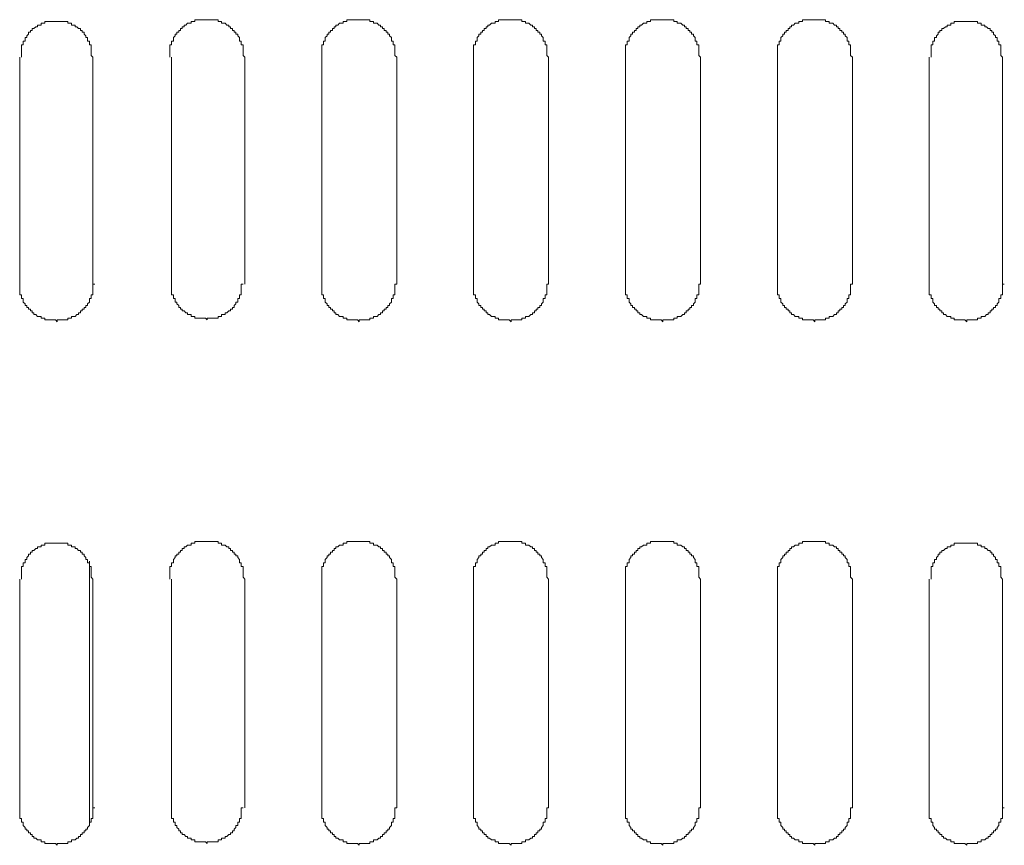
# Model space of a CAD drawing. Units: inches. Extents: x 6 to 291, y -204 to -5.
# Drawn here: x 43 to 50, y -126 to -120 of the extents above; entities that cross this region are included whole.
import ezdxf

# ---------------------------------------------------------------- set-up
doc = ezdxf.new("R2010")
doc.units = ezdxf.units.IN
doc.header["$MEASUREMENT"] = 0
doc.layers.add('レイヤー 1', color=7, linetype='Continuous')

msp = doc.modelspace()

# ---------------------------------------------------------------- linework, layer by layer
at = {"layer": 'レイヤー 1', "color": 178, "lineweight": 20, "true_color": 0x040000}
for points in [[(43.2611, -119.9679), (43.2482, -119.9548), (43.2482, -119.8773), (43.2353, -119.8773), (43.2353, -119.8514), (43.2222, -119.8514), (43.2222, -119.8256), (43.2094, -119.8256), (43.2094, -119.8125), (43.1965, -119.7998), (43.1965, -119.7867), (43.1834, -119.7867), (43.1834, -119.7736), (43.1705, -119.7736), (43.1705, -119.7608), (43.1576, -119.7608), (43.1447, -119.7477), (43.1317, -119.7477), (43.1317, -119.7346), (43.1057, -119.7346), (43.1057, -119.7219), (43.0799, -119.7219), (43.0799, -119.7088), (42.9116, -119.7088), (42.9116, -119.7219), (42.8858, -119.7219), (42.8858, -119.7346), (42.8597, -119.7346), (42.8597, -119.7477), (42.8468, -119.7477), (42.8339, -119.7608), (42.8212, -119.7608), (42.8212, -119.7736), (42.8081, -119.7736), (42.8081, -119.7867), (42.7951, -119.7867), (42.7951, -119.7998), (42.7821, -119.8125), (42.7821, -119.8256), (42.7691, -119.8256), (42.7691, -119.8514), (42.7562, -119.8514), (42.7562, -119.8773), (42.7433, -119.8773), (42.7433, -119.9679)], [(44.3615, -119.9679), (44.3485, -119.9548), (44.3485, -119.8773), (44.3356, -119.8773), (44.3356, -119.8514), (44.3227, -119.8514), (44.3227, -119.8256), (44.3098, -119.8125), (44.3098, -119.7998), (44.2967, -119.7998), (44.2967, -119.7867), (44.2838, -119.7867), (44.2838, -119.7736), (44.2709, -119.7736), (44.2709, -119.7608), (44.2579, -119.7608), (44.2579, -119.7477), (44.245, -119.7477), (44.245, -119.7346), (44.2321, -119.7346), (44.2192, -119.7219), (44.1932, -119.7219), (44.1932, -119.7088), (44.1673, -119.7088), (44.1673, -119.6961), (43.999, -119.6961), (43.999, -119.7088), (43.9732, -119.7088), (43.9732, -119.7219), (43.9472, -119.7219), (43.9343, -119.7346), (43.9214, -119.7346), (43.9214, -119.7477), (43.9084, -119.7477), (43.9084, -119.7608), (43.8955, -119.7608), (43.8955, -119.7736), (43.8826, -119.7736), (43.8826, -119.7867), (43.8697, -119.7867), (43.8697, -119.7998), (43.8566, -119.7998), (43.8566, -119.8125), (43.8437, -119.8256), (43.8437, -119.8514), (43.8307, -119.8514), (43.8307, -119.8773), (43.8177, -119.8773), (43.8177, -119.9679)], [(45.4618, -119.9679), (45.4489, -119.9548), (45.4489, -119.8773), (45.436, -119.8773), (45.436, -119.8514), (45.4229, -119.8514), (45.4229, -119.8256), (45.4101, -119.8125), (45.4101, -119.7998), (45.3972, -119.7998), (45.3972, -119.7867), (45.3843, -119.7867), (45.3843, -119.7736), (45.3712, -119.7736), (45.3712, -119.7608), (45.3583, -119.7608), (45.3583, -119.7477), (45.3454, -119.7477), (45.3454, -119.7346), (45.3323, -119.7346), (45.3194, -119.7219), (45.2935, -119.7219), (45.2935, -119.7088), (45.2677, -119.7088), (45.2677, -119.6961), (45.0992, -119.6961), (45.0992, -119.7088), (45.0736, -119.7088), (45.0736, -119.7219), (45.0477, -119.7219), (45.0346, -119.7346), (45.0217, -119.7346), (45.0217, -119.7477), (45.0088, -119.7477), (45.0088, -119.7608), (44.9957, -119.7608), (44.9957, -119.7736), (44.9828, -119.7736), (44.9828, -119.7867), (44.9699, -119.7867), (44.9699, -119.7998), (44.9569, -119.7998), (44.9569, -119.8125), (44.944, -119.8256), (44.944, -119.8514), (44.9311, -119.8514), (44.9311, -119.8773), (44.9182, -119.8773), (44.9182, -119.9679)], [(46.5622, -119.9679), (46.5494, -119.9548), (46.5494, -119.8773), (46.5363, -119.8773), (46.5363, -119.8514), (46.5234, -119.8514), (46.5234, -119.8256), (46.5103, -119.8125), (46.5103, -119.7998), (46.4974, -119.7998), (46.4974, -119.7867), (46.4847, -119.7867), (46.4847, -119.7736), (46.4716, -119.7736), (46.4716, -119.7608), (46.4587, -119.7608), (46.4587, -119.7477), (46.4457, -119.7477), (46.4457, -119.7346), (46.4328, -119.7346), (46.4199, -119.7219), (46.3939, -119.7219), (46.3939, -119.7088), (46.3681, -119.7088), (46.3681, -119.6961), (46.1998, -119.6961), (46.1998, -119.7088), (46.1738, -119.7088), (46.1738, -119.7219), (46.1481, -119.7219), (46.135, -119.7346), (46.1221, -119.7346), (46.1221, -119.7477), (46.1092, -119.7477), (46.1092, -119.7608), (46.0962, -119.7608), (46.0962, -119.7736), (46.0833, -119.7736), (46.0833, -119.7867), (46.0702, -119.7867), (46.0702, -119.7998), (46.0575, -119.7998), (46.0575, -119.8125), (46.0444, -119.8256), (46.0444, -119.8514), (46.0315, -119.8514), (46.0315, -119.8773), (46.0186, -119.8773), (46.0186, -119.9679)], [(47.6627, -119.9679), (47.6496, -119.9548), (47.6496, -119.8773), (47.6367, -119.8773), (47.6367, -119.8514), (47.6238, -119.8514), (47.6238, -119.8256), (47.6109, -119.8125), (47.6109, -119.7998), (47.598, -119.7998), (47.598, -119.7867), (47.5849, -119.7867), (47.5849, -119.7736), (47.5719, -119.7736), (47.5719, -119.7608), (47.5592, -119.7608), (47.5592, -119.7477), (47.5461, -119.7477), (47.5461, -119.7346), (47.5332, -119.7346), (47.5201, -119.7219), (47.4943, -119.7219), (47.4943, -119.7088), (47.4684, -119.7088), (47.4684, -119.6961), (47.3001, -119.6961), (47.3001, -119.7088), (47.2743, -119.7088), (47.2743, -119.7219), (47.2483, -119.7219), (47.2355, -119.7346), (47.2226, -119.7346), (47.2226, -119.7477), (47.2095, -119.7477), (47.2095, -119.7608), (47.1966, -119.7608), (47.1966, -119.7736), (47.1835, -119.7736), (47.1835, -119.7867), (47.1706, -119.7867), (47.1706, -119.7998), (47.1577, -119.7998), (47.1577, -119.8125), (47.1448, -119.8256), (47.1448, -119.8514), (47.1318, -119.8514), (47.1318, -119.8773), (47.1189, -119.8773), (47.1189, -119.9679)], [(48.7629, -119.9679), (48.7502, -119.9548), (48.7502, -119.8773), (48.7372, -119.8773), (48.7372, -119.8514), (48.7242, -119.8514), (48.7242, -119.8256), (48.7112, -119.8125), (48.7112, -119.7998), (48.6981, -119.7998), (48.6981, -119.7867), (48.6852, -119.7867), (48.6852, -119.7736), (48.6723, -119.7736), (48.6723, -119.7608), (48.6594, -119.7608), (48.6594, -119.7477), (48.6465, -119.7477), (48.6465, -119.7346), (48.6336, -119.7346), (48.6206, -119.7219), (48.5946, -119.7219), (48.5946, -119.7088), (48.5688, -119.7088), (48.5688, -119.6961), (48.4005, -119.6961), (48.4005, -119.7088), (48.3747, -119.7088), (48.3747, -119.7219), (48.3486, -119.7219), (48.3357, -119.7346), (48.3228, -119.7346), (48.3228, -119.7477), (48.3099, -119.7477), (48.3099, -119.7608), (48.297, -119.7608), (48.297, -119.7736), (48.284, -119.7736), (48.284, -119.7867), (48.2711, -119.7867), (48.2711, -119.7998), (48.258, -119.7998), (48.258, -119.8125), (48.2451, -119.8256), (48.2451, -119.8514), (48.2322, -119.8514), (48.2322, -119.8773), (48.2191, -119.8773), (48.2191, -119.9679)], [(49.8504, -119.9679), (49.8374, -119.9548), (49.8374, -119.8773), (49.8245, -119.8773), (49.8245, -119.8514), (49.8116, -119.8514), (49.8116, -119.8256), (49.7987, -119.8256), (49.7987, -119.8125), (49.7858, -119.7998), (49.7858, -119.7867), (49.7727, -119.7867), (49.7727, -119.7736), (49.7598, -119.7736), (49.7598, -119.7608), (49.7468, -119.7608), (49.7337, -119.7477), (49.721, -119.7477), (49.721, -119.7346), (49.6952, -119.7346), (49.6952, -119.7219), (49.6691, -119.7219), (49.6691, -119.7088), (49.5009, -119.7088), (49.5009, -119.7219), (49.475, -119.7219), (49.475, -119.7346), (49.4492, -119.7346), (49.4492, -119.7477), (49.4361, -119.7477), (49.4232, -119.7608), (49.4102, -119.7608), (49.4102, -119.7736), (49.3973, -119.7736), (49.3973, -119.7867), (49.3844, -119.7867), (49.3844, -119.7998), (49.3713, -119.8125), (49.3713, -119.8256), (49.3584, -119.8256), (49.3584, -119.8514), (49.3455, -119.8514), (49.3455, -119.8773), (49.3326, -119.8773), (49.3326, -119.9679)], [(42.7304, -119.9679), (42.7304, -121.6119)], [(43.2611, -121.6119), (43.2611, -119.9679)], [(43.8307, -119.9679), (43.8307, -121.6119)], [(44.3615, -121.6119), (44.3615, -119.9679)], [(44.9182, -119.9679), (44.9182, -121.6119)], [(45.4618, -121.6119), (45.4618, -119.9679)], [(46.0186, -119.9679), (46.0186, -121.6119)], [(46.5622, -121.6119), (46.5622, -119.9679)], [(47.1189, -119.9679), (47.1189, -121.6119)], [(47.6627, -121.6119), (47.6627, -119.9679)], [(48.2191, -119.9679), (48.2191, -121.6119)], [(48.7629, -121.6119), (48.7629, -119.9679)], [(49.3196, -119.9679), (49.3196, -121.6119)], [(49.8504, -121.6119), (49.8504, -119.9679)], [(42.7304, -121.6119), (42.7304, -121.6897), (42.7433, -121.6897), (42.7433, -121.7156), (42.7562, -121.7156), (42.7562, -121.7414), (42.7691, -121.7545), (42.7691, -121.7672), (42.7821, -121.7672), (42.7821, -121.7803), (42.7951, -121.7803), (42.7951, -121.7931), (42.8081, -121.7931), (42.8081, -121.8062), (42.8212, -121.8062), (42.8212, -121.8189), (42.8339, -121.8189), (42.8339, -121.832), (42.8468, -121.832), (42.8597, -121.8451), (42.8858, -121.8451), (42.8858, -121.8579), (42.9116, -121.8579), (42.9116, -121.8709), (42.9893, -121.8709), (43.0022, -121.8837), (43.0022, -121.8709), (43.0799, -121.8709), (43.0799, -121.8579), (43.1057, -121.8579), (43.1057, -121.8451), (43.1317, -121.8451), (43.1447, -121.832), (43.1576, -121.832), (43.1576, -121.8189), (43.1705, -121.8189), (43.1705, -121.8062), (43.1834, -121.8062), (43.1834, -121.7931), (43.1965, -121.7931), (43.1965, -121.7803), (43.2094, -121.7803), (43.2094, -121.7672), (43.2222, -121.7672), (43.2222, -121.7545), (43.2353, -121.7414), (43.2353, -121.7156), (43.2482, -121.7156), (43.2482, -121.6897), (43.2611, -121.6897), (43.2611, -121.6119), (43.274, -121.6119)], [(43.8307, -121.6119), (43.8307, -121.6897), (43.8437, -121.6897), (43.8437, -121.7156), (43.8566, -121.7156), (43.8566, -121.7414), (43.8697, -121.7414), (43.8697, -121.7545), (43.8826, -121.7672), (43.8826, -121.7803), (43.8955, -121.7803), (43.8955, -121.7931), (43.9084, -121.7931), (43.9084, -121.8062), (43.9214, -121.8062), (43.9343, -121.8189), (43.9472, -121.8189), (43.9472, -121.832), (43.9732, -121.832), (43.9732, -121.8451), (43.999, -121.8451), (43.999, -121.8579), (44.0767, -121.8579), (44.0896, -121.8709), (44.0896, -121.8579), (44.1673, -121.8579), (44.1673, -121.8451), (44.1932, -121.8451), (44.1932, -121.832), (44.2192, -121.832), (44.2192, -121.8189), (44.2321, -121.8189), (44.245, -121.8062), (44.2579, -121.8062), (44.2579, -121.7931), (44.2709, -121.7931), (44.2709, -121.7803), (44.2838, -121.7803), (44.2838, -121.7672), (44.2967, -121.7545), (44.2967, -121.7414), (44.3098, -121.7414), (44.3098, -121.7156), (44.3227, -121.7156), (44.3227, -121.6897), (44.3356, -121.6897), (44.3356, -121.6119), (44.3485, -121.6119)], [(44.9182, -121.6119), (44.9182, -121.6897), (44.9311, -121.6897), (44.9311, -121.7156), (44.944, -121.7156), (44.944, -121.7414), (44.9569, -121.7545), (44.9569, -121.7672), (44.9699, -121.7672), (44.9699, -121.7803), (44.9828, -121.7803), (44.9828, -121.7931), (44.9957, -121.7931), (44.9957, -121.8062), (45.0088, -121.8062), (45.0088, -121.8189), (45.0217, -121.8189), (45.0217, -121.832), (45.0346, -121.832), (45.0477, -121.8451), (45.0736, -121.8451), (45.0736, -121.8579), (45.0992, -121.8579), (45.0992, -121.8709), (45.1771, -121.8709), (45.19, -121.8837), (45.19, -121.8709), (45.2677, -121.8709), (45.2677, -121.8579), (45.2935, -121.8579), (45.2935, -121.8451), (45.3194, -121.8451), (45.3323, -121.832), (45.3454, -121.832), (45.3454, -121.8189), (45.3583, -121.8189), (45.3583, -121.8062), (45.3712, -121.8062), (45.3712, -121.7931), (45.3843, -121.7931), (45.3843, -121.7803), (45.3972, -121.7803), (45.3972, -121.7672), (45.4101, -121.7672), (45.4101, -121.7545), (45.4229, -121.7414), (45.4229, -121.7156), (45.436, -121.7156), (45.436, -121.6897), (45.4489, -121.6897), (45.4489, -121.6119), (45.4618, -121.6119)], [(46.0186, -121.6119), (46.0186, -121.6897), (46.0315, -121.6897), (46.0315, -121.7156), (46.0444, -121.7156), (46.0444, -121.7414), (46.0575, -121.7545), (46.0575, -121.7672), (46.0702, -121.7672), (46.0702, -121.7803), (46.0833, -121.7803), (46.0833, -121.7931), (46.0962, -121.7931), (46.0962, -121.8062), (46.1092, -121.8062), (46.1092, -121.8189), (46.1221, -121.8189), (46.1221, -121.832), (46.135, -121.832), (46.1481, -121.8451), (46.1738, -121.8451), (46.1738, -121.8579), (46.1998, -121.8579), (46.1998, -121.8709), (46.2773, -121.8709), (46.2904, -121.8837), (46.2904, -121.8709), (46.3681, -121.8709), (46.3681, -121.8579), (46.3939, -121.8579), (46.3939, -121.8451), (46.4199, -121.8451), (46.4328, -121.832), (46.4457, -121.832), (46.4457, -121.8189), (46.4587, -121.8189), (46.4587, -121.8062), (46.4716, -121.8062), (46.4716, -121.7931), (46.4847, -121.7931), (46.4847, -121.7803), (46.4974, -121.7803), (46.4974, -121.7672), (46.5103, -121.7672), (46.5103, -121.7545), (46.5234, -121.7414), (46.5234, -121.7156), (46.5363, -121.7156), (46.5363, -121.6897), (46.5494, -121.6897), (46.5494, -121.6119), (46.5622, -121.6119)], [(47.1189, -121.6119), (47.1189, -121.6897), (47.1318, -121.6897), (47.1318, -121.7156), (47.1448, -121.7156), (47.1448, -121.7414), (47.1577, -121.7545), (47.1577, -121.7672), (47.1706, -121.7672), (47.1706, -121.7803), (47.1835, -121.7803), (47.1835, -121.7931), (47.1966, -121.7931), (47.1966, -121.8062), (47.2095, -121.8062), (47.2095, -121.8189), (47.2226, -121.8189), (47.2226, -121.832), (47.2355, -121.832), (47.2483, -121.8451), (47.2743, -121.8451), (47.2743, -121.8579), (47.3001, -121.8579), (47.3001, -121.8709), (47.3778, -121.8709), (47.3907, -121.8837), (47.3907, -121.8709), (47.4684, -121.8709), (47.4684, -121.8579), (47.4943, -121.8579), (47.4943, -121.8451), (47.5201, -121.8451), (47.5332, -121.832), (47.5461, -121.832), (47.5461, -121.8189), (47.5592, -121.8189), (47.5592, -121.8062), (47.5719, -121.8062), (47.5719, -121.7931), (47.5849, -121.7931), (47.5849, -121.7803), (47.598, -121.7803), (47.598, -121.7672), (47.6109, -121.7672), (47.6109, -121.7545), (47.6238, -121.7414), (47.6238, -121.7156), (47.6367, -121.7156), (47.6367, -121.6897), (47.6496, -121.6897), (47.6496, -121.6119), (47.6627, -121.6119)], [(48.2191, -121.6119), (48.2191, -121.6897), (48.2322, -121.6897), (48.2322, -121.7156), (48.2451, -121.7156), (48.2451, -121.7414), (48.258, -121.7545), (48.258, -121.7672), (48.2711, -121.7672), (48.2711, -121.7803), (48.284, -121.7803), (48.284, -121.7931), (48.297, -121.7931), (48.297, -121.8062), (48.3099, -121.8062), (48.3099, -121.8189), (48.3228, -121.8189), (48.3228, -121.832), (48.3357, -121.832), (48.3486, -121.8451), (48.3747, -121.8451), (48.3747, -121.8579), (48.4005, -121.8579), (48.4005, -121.8709), (48.4782, -121.8709), (48.4911, -121.8837), (48.4911, -121.8709), (48.5688, -121.8709), (48.5688, -121.8579), (48.5946, -121.8579), (48.5946, -121.8451), (48.6206, -121.8451), (48.6336, -121.832), (48.6465, -121.832), (48.6465, -121.8189), (48.6594, -121.8189), (48.6594, -121.8062), (48.6723, -121.8062), (48.6723, -121.7931), (48.6852, -121.7931), (48.6852, -121.7803), (48.6981, -121.7803), (48.6981, -121.7672), (48.7112, -121.7672), (48.7112, -121.7545), (48.7242, -121.7414), (48.7242, -121.7156), (48.7372, -121.7156), (48.7372, -121.6897), (48.7502, -121.6897), (48.7502, -121.6119), (48.7629, -121.6119)], [(49.3196, -121.6119), (49.3196, -121.6897), (49.3326, -121.6897), (49.3326, -121.7156), (49.3455, -121.7156), (49.3455, -121.7414), (49.3584, -121.7545), (49.3584, -121.7672), (49.3713, -121.7672), (49.3713, -121.7803), (49.3844, -121.7803), (49.3844, -121.7931), (49.3973, -121.7931), (49.3973, -121.8062), (49.4102, -121.8062), (49.4102, -121.8189), (49.4232, -121.8189), (49.4232, -121.832), (49.4361, -121.832), (49.4492, -121.8451), (49.475, -121.8451), (49.475, -121.8579), (49.5009, -121.8579), (49.5009, -121.8709), (49.5785, -121.8709), (49.5915, -121.8837), (49.5915, -121.8709), (49.6691, -121.8709), (49.6691, -121.8579), (49.6952, -121.8579), (49.6952, -121.8451), (49.721, -121.8451), (49.7337, -121.832), (49.7468, -121.832), (49.7468, -121.8189), (49.7598, -121.8189), (49.7598, -121.8062), (49.7727, -121.8062), (49.7727, -121.7931), (49.7858, -121.7931), (49.7858, -121.7803), (49.7987, -121.7803), (49.7987, -121.7672), (49.8116, -121.7672), (49.8116, -121.7545), (49.8245, -121.7414), (49.8245, -121.7156), (49.8374, -121.7156), (49.8374, -121.6897), (49.8504, -121.6897), (49.8504, -121.6119), (49.8633, -121.6119)], [(43.2611, -123.7482), (43.2482, -123.7351), (43.2482, -123.6572), (43.2353, -123.6572), (43.2353, -123.6314), (43.2222, -123.6314), (43.2222, -123.6055), (43.2094, -123.6055), (43.2094, -123.5928), (43.1965, -123.5797), (43.1965, -123.567), (43.1834, -123.567), (43.1834, -123.5539), (43.1705, -123.5539), (43.1705, -123.5408), (43.1576, -123.5408), (43.1447, -123.528), (43.1317, -123.528), (43.1317, -123.5149), (43.1057, -123.5149), (43.1057, -123.5019), (43.0799, -123.5019), (43.0799, -123.4891), (42.9116, -123.4891), (42.9116, -123.5019), (42.8858, -123.5019), (42.8858, -123.5149), (42.8597, -123.5149), (42.8597, -123.528), (42.8468, -123.528), (42.8339, -123.5408), (42.8212, -123.5408), (42.8212, -123.5539), (42.8081, -123.5539), (42.8081, -123.567), (42.7951, -123.567), (42.7951, -123.5797), (42.7821, -123.5928), (42.7821, -123.6055), (42.7691, -123.6055), (42.7691, -123.6314), (42.7562, -123.6314), (42.7562, -123.6572), (42.7433, -123.6572), (42.7433, -123.7482)], [(44.3615, -123.7482), (44.3485, -123.7351), (44.3485, -123.6572), (44.3356, -123.6572), (44.3356, -123.6314), (44.3227, -123.6314), (44.3227, -123.6055), (44.3098, -123.5928), (44.3098, -123.5797), (44.2967, -123.5797), (44.2967, -123.567), (44.2838, -123.567), (44.2838, -123.5539), (44.2709, -123.5539), (44.2709, -123.5408), (44.2579, -123.5408), (44.2579, -123.528), (44.245, -123.528), (44.245, -123.5149), (44.2321, -123.5149), (44.2192, -123.5019), (44.1932, -123.5019), (44.1932, -123.4891), (44.1673, -123.4891), (44.1673, -123.4764), (43.999, -123.4764), (43.999, -123.4891), (43.9732, -123.4891), (43.9732, -123.5019), (43.9472, -123.5019), (43.9343, -123.5149), (43.9214, -123.5149), (43.9214, -123.528), (43.9084, -123.528), (43.9084, -123.5408), (43.8955, -123.5408), (43.8955, -123.5539), (43.8826, -123.5539), (43.8826, -123.567), (43.8697, -123.567), (43.8697, -123.5797), (43.8566, -123.5797), (43.8566, -123.5928), (43.8437, -123.6055), (43.8437, -123.6314), (43.8307, -123.6314), (43.8307, -123.6572), (43.8177, -123.6572), (43.8177, -123.7482)], [(45.4618, -123.7482), (45.4489, -123.7351), (45.4489, -123.6572), (45.436, -123.6572), (45.436, -123.6314), (45.4229, -123.6314), (45.4229, -123.6055), (45.4101, -123.5928), (45.4101, -123.5797), (45.3972, -123.5797), (45.3972, -123.567), (45.3843, -123.567), (45.3843, -123.5539), (45.3712, -123.5539), (45.3712, -123.5408), (45.3583, -123.5408), (45.3583, -123.528), (45.3454, -123.528), (45.3454, -123.5149), (45.3323, -123.5149), (45.3194, -123.5019), (45.2935, -123.5019), (45.2935, -123.4891), (45.2677, -123.4891), (45.2677, -123.4764), (45.0992, -123.4764), (45.0992, -123.4891), (45.0736, -123.4891), (45.0736, -123.5019), (45.0477, -123.5019), (45.0346, -123.5149), (45.0217, -123.5149), (45.0217, -123.528), (45.0088, -123.528), (45.0088, -123.5408), (44.9957, -123.5408), (44.9957, -123.5539), (44.9828, -123.5539), (44.9828, -123.567), (44.9699, -123.567), (44.9699, -123.5797), (44.9569, -123.5797), (44.9569, -123.5928), (44.944, -123.6055), (44.944, -123.6314), (44.9311, -123.6314), (44.9311, -123.6572), (44.9182, -123.6572), (44.9182, -123.7482)], [(46.5622, -123.7482), (46.5494, -123.7351), (46.5494, -123.6572), (46.5363, -123.6572), (46.5363, -123.6314), (46.5234, -123.6314), (46.5234, -123.6055), (46.5103, -123.5928), (46.5103, -123.5797), (46.4974, -123.5797), (46.4974, -123.567), (46.4847, -123.567), (46.4847, -123.5539), (46.4716, -123.5539), (46.4716, -123.5408), (46.4587, -123.5408), (46.4587, -123.528), (46.4457, -123.528), (46.4457, -123.5149), (46.4328, -123.5149), (46.4199, -123.5019), (46.3939, -123.5019), (46.3939, -123.4891), (46.3681, -123.4891), (46.3681, -123.4764), (46.1998, -123.4764), (46.1998, -123.4891), (46.1738, -123.4891), (46.1738, -123.5019), (46.1481, -123.5019), (46.135, -123.5149), (46.1221, -123.5149), (46.1221, -123.528), (46.1092, -123.528), (46.1092, -123.5408), (46.0962, -123.5408), (46.0962, -123.5539), (46.0833, -123.5539), (46.0833, -123.567), (46.0702, -123.567), (46.0702, -123.5797), (46.0575, -123.5797), (46.0575, -123.5928), (46.0444, -123.6055), (46.0444, -123.6314), (46.0315, -123.6314), (46.0315, -123.6572), (46.0186, -123.6572), (46.0186, -123.7482)], [(47.6627, -123.7482), (47.6496, -123.7351), (47.6496, -123.6572), (47.6367, -123.6572), (47.6367, -123.6314), (47.6238, -123.6314), (47.6238, -123.6055), (47.6109, -123.5928), (47.6109, -123.5797), (47.598, -123.5797), (47.598, -123.567), (47.5849, -123.567), (47.5849, -123.5539), (47.5719, -123.5539), (47.5719, -123.5408), (47.5592, -123.5408), (47.5592, -123.528), (47.5461, -123.528), (47.5461, -123.5149), (47.5332, -123.5149), (47.5201, -123.5019), (47.4943, -123.5019), (47.4943, -123.4891), (47.4684, -123.4891), (47.4684, -123.4764), (47.3001, -123.4764), (47.3001, -123.4891), (47.2743, -123.4891), (47.2743, -123.5019), (47.2483, -123.5019), (47.2355, -123.5149), (47.2226, -123.5149), (47.2226, -123.528), (47.2095, -123.528), (47.2095, -123.5408), (47.1966, -123.5408), (47.1966, -123.5539), (47.1835, -123.5539), (47.1835, -123.567), (47.1706, -123.567), (47.1706, -123.5797), (47.1577, -123.5797), (47.1577, -123.5928), (47.1448, -123.6055), (47.1448, -123.6314), (47.1318, -123.6314), (47.1318, -123.6572), (47.1189, -123.6572), (47.1189, -123.7482)], [(48.7629, -123.7482), (48.7502, -123.7351), (48.7502, -123.6572), (48.7372, -123.6572), (48.7372, -123.6314), (48.7242, -123.6314), (48.7242, -123.6055), (48.7112, -123.5928), (48.7112, -123.5797), (48.6981, -123.5797), (48.6981, -123.567), (48.6852, -123.567), (48.6852, -123.5539), (48.6723, -123.5539), (48.6723, -123.5408), (48.6594, -123.5408), (48.6594, -123.528), (48.6465, -123.528), (48.6465, -123.5149), (48.6336, -123.5149), (48.6206, -123.5019), (48.5946, -123.5019), (48.5946, -123.4891), (48.5688, -123.4891), (48.5688, -123.4764), (48.4005, -123.4764), (48.4005, -123.4891), (48.3747, -123.4891), (48.3747, -123.5019), (48.3486, -123.5019), (48.3357, -123.5149), (48.3228, -123.5149), (48.3228, -123.528), (48.3099, -123.528), (48.3099, -123.5408), (48.297, -123.5408), (48.297, -123.5539), (48.284, -123.5539), (48.284, -123.567), (48.2711, -123.567), (48.2711, -123.5797), (48.258, -123.5797), (48.258, -123.5928), (48.2451, -123.6055), (48.2451, -123.6314), (48.2322, -123.6314), (48.2322, -123.6572), (48.2191, -123.6572), (48.2191, -123.7482)], [(49.8504, -123.7482), (49.8374, -123.7351), (49.8374, -123.6572), (49.8245, -123.6572), (49.8245, -123.6314), (49.8116, -123.6314), (49.8116, -123.6055), (49.7987, -123.6055), (49.7987, -123.5928), (49.7858, -123.5797), (49.7858, -123.567), (49.7727, -123.567), (49.7727, -123.5539), (49.7598, -123.5539), (49.7598, -123.5408), (49.7468, -123.5408), (49.7337, -123.528), (49.721, -123.528), (49.721, -123.5149), (49.6952, -123.5149), (49.6952, -123.5019), (49.6691, -123.5019), (49.6691, -123.4891), (49.5009, -123.4891), (49.5009, -123.5019), (49.475, -123.5019), (49.475, -123.5149), (49.4492, -123.5149), (49.4492, -123.528), (49.4361, -123.528), (49.4232, -123.5408), (49.4102, -123.5408), (49.4102, -123.5539), (49.3973, -123.5539), (49.3973, -123.567), (49.3844, -123.567), (49.3844, -123.5797), (49.3713, -123.5928), (49.3713, -123.6055), (49.3584, -123.6055), (49.3584, -123.6314), (49.3455, -123.6314), (49.3455, -123.6572), (49.3326, -123.6572), (49.3326, -123.7482)], [(43.2353, -125.5214), (43.2353, -123.6186)], [(42.7304, -123.7482), (42.7304, -125.4053)], [(43.2611, -125.4053), (43.2611, -123.7482)], [(43.8307, -123.7482), (43.8307, -125.4053)], [(44.3615, -125.4053), (44.3615, -123.7482)], [(44.9182, -123.7482), (44.9182, -125.4053)], [(45.4618, -125.4053), (45.4618, -123.7482)], [(46.0186, -123.7482), (46.0186, -125.4053)], [(46.5622, -125.4053), (46.5622, -123.7482)], [(47.1189, -123.7482), (47.1189, -125.4053)], [(47.6627, -125.4053), (47.6627, -123.7482)], [(48.2191, -123.7482), (48.2191, -125.4053)], [(48.7629, -125.4053), (48.7629, -123.7482)], [(49.3196, -123.7482), (49.3196, -125.4053)], [(49.8504, -125.4053), (49.8504, -123.7482)], [(42.7304, -125.4053), (42.7304, -125.4828), (42.7433, -125.4828), (42.7433, -125.5086), (42.7562, -125.5086), (42.7562, -125.5345), (42.7691, -125.5472), (42.7691, -125.5603), (42.7821, -125.5603), (42.7821, -125.5734), (42.7951, -125.5734), (42.7951, -125.5861), (42.8081, -125.5861), (42.8081, -125.5992), (42.8212, -125.5992), (42.8212, -125.6123), (42.8339, -125.6123), (42.8339, -125.6254), (42.8468, -125.6254), (42.8597, -125.6382), (42.8858, -125.6382), (42.8858, -125.6512), (42.9116, -125.6512), (42.9116, -125.664), (42.9893, -125.664), (43.0022, -125.6771), (43.0022, -125.664), (43.0799, -125.664), (43.0799, -125.6512), (43.1057, -125.6512), (43.1057, -125.6382), (43.1317, -125.6382), (43.1447, -125.6254), (43.1576, -125.6254), (43.1576, -125.6123), (43.1705, -125.6123), (43.1705, -125.5992), (43.1834, -125.5992), (43.1834, -125.5861), (43.1965, -125.5861), (43.1965, -125.5734), (43.2094, -125.5734), (43.2094, -125.5603), (43.2222, -125.5603), (43.2222, -125.5472), (43.2353, -125.5345), (43.2353, -125.5086), (43.2482, -125.5086), (43.2482, -125.4828), (43.2611, -125.4828), (43.2611, -125.4053), (43.274, -125.4053)], [(43.8307, -125.4053), (43.8307, -125.4828), (43.8437, -125.4828), (43.8437, -125.5086), (43.8566, -125.5086), (43.8566, -125.5345), (43.8697, -125.5345), (43.8697, -125.5472), (43.8826, -125.5603), (43.8826, -125.5734), (43.8955, -125.5734), (43.8955, -125.5861), (43.9084, -125.5861), (43.9084, -125.5992), (43.9214, -125.5992), (43.9343, -125.6123), (43.9472, -125.6123), (43.9472, -125.6254), (43.9732, -125.6254), (43.9732, -125.6382), (43.999, -125.6382), (43.999, -125.6512), (44.0767, -125.6512), (44.0896, -125.664), (44.0896, -125.6512), (44.1673, -125.6512), (44.1673, -125.6382), (44.1932, -125.6382), (44.1932, -125.6254), (44.2192, -125.6254), (44.2192, -125.6123), (44.2321, -125.6123), (44.245, -125.5992), (44.2579, -125.5992), (44.2579, -125.5861), (44.2709, -125.5861), (44.2709, -125.5734), (44.2838, -125.5734), (44.2838, -125.5603), (44.2967, -125.5472), (44.2967, -125.5345), (44.3098, -125.5345), (44.3098, -125.5086), (44.3227, -125.5086), (44.3227, -125.4828), (44.3356, -125.4828), (44.3356, -125.4053), (44.3485, -125.4053)], [(44.9182, -125.4053), (44.9182, -125.4828), (44.9311, -125.4828), (44.9311, -125.5086), (44.944, -125.5086), (44.944, -125.5345), (44.9569, -125.5472), (44.9569, -125.5603), (44.9699, -125.5603), (44.9699, -125.5734), (44.9828, -125.5734), (44.9828, -125.5861), (44.9957, -125.5861), (44.9957, -125.5992), (45.0088, -125.5992), (45.0088, -125.6123), (45.0217, -125.6123), (45.0217, -125.6254), (45.0346, -125.6254), (45.0477, -125.6382), (45.0736, -125.6382), (45.0736, -125.6512), (45.0992, -125.6512), (45.0992, -125.664), (45.1771, -125.664), (45.19, -125.6771), (45.19, -125.664), (45.2677, -125.664), (45.2677, -125.6512), (45.2935, -125.6512), (45.2935, -125.6382), (45.3194, -125.6382), (45.3323, -125.6254), (45.3454, -125.6254), (45.3454, -125.6123), (45.3583, -125.6123), (45.3583, -125.5992), (45.3712, -125.5992), (45.3712, -125.5861), (45.3843, -125.5861), (45.3843, -125.5734), (45.3972, -125.5734), (45.3972, -125.5603), (45.4101, -125.5603), (45.4101, -125.5472), (45.4229, -125.5345), (45.4229, -125.5086), (45.436, -125.5086), (45.436, -125.4828), (45.4489, -125.4828), (45.4489, -125.4053), (45.4618, -125.4053)], [(46.0186, -125.4053), (46.0186, -125.4828), (46.0315, -125.4828), (46.0315, -125.5086), (46.0444, -125.5086), (46.0444, -125.5345), (46.0575, -125.5472), (46.0575, -125.5603), (46.0702, -125.5603), (46.0702, -125.5734), (46.0833, -125.5734), (46.0833, -125.5861), (46.0962, -125.5861), (46.0962, -125.5992), (46.1092, -125.5992), (46.1092, -125.6123), (46.1221, -125.6123), (46.1221, -125.6254), (46.135, -125.6254), (46.1481, -125.6382), (46.1738, -125.6382), (46.1738, -125.6512), (46.1998, -125.6512), (46.1998, -125.664), (46.2773, -125.664), (46.2904, -125.6771), (46.2904, -125.664), (46.3681, -125.664), (46.3681, -125.6512), (46.3939, -125.6512), (46.3939, -125.6382), (46.4199, -125.6382), (46.4328, -125.6254), (46.4457, -125.6254), (46.4457, -125.6123), (46.4587, -125.6123), (46.4587, -125.5992), (46.4716, -125.5992), (46.4716, -125.5861), (46.4847, -125.5861), (46.4847, -125.5734), (46.4974, -125.5734), (46.4974, -125.5603), (46.5103, -125.5603), (46.5103, -125.5472), (46.5234, -125.5345), (46.5234, -125.5086), (46.5363, -125.5086), (46.5363, -125.4828), (46.5494, -125.4828), (46.5494, -125.4053), (46.5622, -125.4053)], [(47.1189, -125.4053), (47.1189, -125.4828), (47.1318, -125.4828), (47.1318, -125.5086), (47.1448, -125.5086), (47.1448, -125.5345), (47.1577, -125.5472), (47.1577, -125.5603), (47.1706, -125.5603), (47.1706, -125.5734), (47.1835, -125.5734), (47.1835, -125.5861), (47.1966, -125.5861), (47.1966, -125.5992), (47.2095, -125.5992), (47.2095, -125.6123), (47.2226, -125.6123), (47.2226, -125.6254), (47.2355, -125.6254), (47.2483, -125.6382), (47.2743, -125.6382), (47.2743, -125.6512), (47.3001, -125.6512), (47.3001, -125.664), (47.3778, -125.664), (47.3907, -125.6771), (47.3907, -125.664), (47.4684, -125.664), (47.4684, -125.6512), (47.4943, -125.6512), (47.4943, -125.6382), (47.5201, -125.6382), (47.5332, -125.6254), (47.5461, -125.6254), (47.5461, -125.6123), (47.5592, -125.6123), (47.5592, -125.5992), (47.5719, -125.5992), (47.5719, -125.5861), (47.5849, -125.5861), (47.5849, -125.5734), (47.598, -125.5734), (47.598, -125.5603), (47.6109, -125.5603), (47.6109, -125.5472), (47.6238, -125.5345), (47.6238, -125.5086), (47.6367, -125.5086), (47.6367, -125.4828), (47.6496, -125.4828), (47.6496, -125.4053), (47.6627, -125.4053)], [(48.2191, -125.4053), (48.2191, -125.4828), (48.2322, -125.4828), (48.2322, -125.5086), (48.2451, -125.5086), (48.2451, -125.5345), (48.258, -125.5472), (48.258, -125.5603), (48.2711, -125.5603), (48.2711, -125.5734), (48.284, -125.5734), (48.284, -125.5861), (48.297, -125.5861), (48.297, -125.5992), (48.3099, -125.5992), (48.3099, -125.6123), (48.3228, -125.6123), (48.3228, -125.6254), (48.3357, -125.6254), (48.3486, -125.6382), (48.3747, -125.6382), (48.3747, -125.6512), (48.4005, -125.6512), (48.4005, -125.664), (48.4782, -125.664), (48.4911, -125.6771), (48.4911, -125.664), (48.5688, -125.664), (48.5688, -125.6512), (48.5946, -125.6512), (48.5946, -125.6382), (48.6206, -125.6382), (48.6336, -125.6254), (48.6465, -125.6254), (48.6465, -125.6123), (48.6594, -125.6123), (48.6594, -125.5992), (48.6723, -125.5992), (48.6723, -125.5861), (48.6852, -125.5861), (48.6852, -125.5734), (48.6981, -125.5734), (48.6981, -125.5603), (48.7112, -125.5603), (48.7112, -125.5472), (48.7242, -125.5345), (48.7242, -125.5086), (48.7372, -125.5086), (48.7372, -125.4828), (48.7502, -125.4828), (48.7502, -125.4053), (48.7629, -125.4053)], [(49.3196, -125.4053), (49.3196, -125.4828), (49.3326, -125.4828), (49.3326, -125.5086), (49.3455, -125.5086), (49.3455, -125.5345), (49.3584, -125.5472), (49.3584, -125.5603), (49.3713, -125.5603), (49.3713, -125.5734), (49.3844, -125.5734), (49.3844, -125.5861), (49.3973, -125.5861), (49.3973, -125.5992), (49.4102, -125.5992), (49.4102, -125.6123), (49.4232, -125.6123), (49.4232, -125.6254), (49.4361, -125.6254), (49.4492, -125.6382), (49.475, -125.6382), (49.475, -125.6512), (49.5009, -125.6512), (49.5009, -125.664), (49.5785, -125.664), (49.5915, -125.6771), (49.5915, -125.664), (49.6691, -125.664), (49.6691, -125.6512), (49.6952, -125.6512), (49.6952, -125.6382), (49.721, -125.6382), (49.7337, -125.6254), (49.7468, -125.6254), (49.7468, -125.6123), (49.7598, -125.6123), (49.7598, -125.5992), (49.7727, -125.5992), (49.7727, -125.5861), (49.7858, -125.5861), (49.7858, -125.5734), (49.7987, -125.5734), (49.7987, -125.5603), (49.8116, -125.5603), (49.8116, -125.5472), (49.8245, -125.5345), (49.8245, -125.5086), (49.8374, -125.5086), (49.8374, -125.4828), (49.8504, -125.4828), (49.8504, -125.4053), (49.8633, -125.4053)]]:
    msp.add_lwpolyline(points, dxfattribs=at)

doc.saveas('drawing.dxf')
